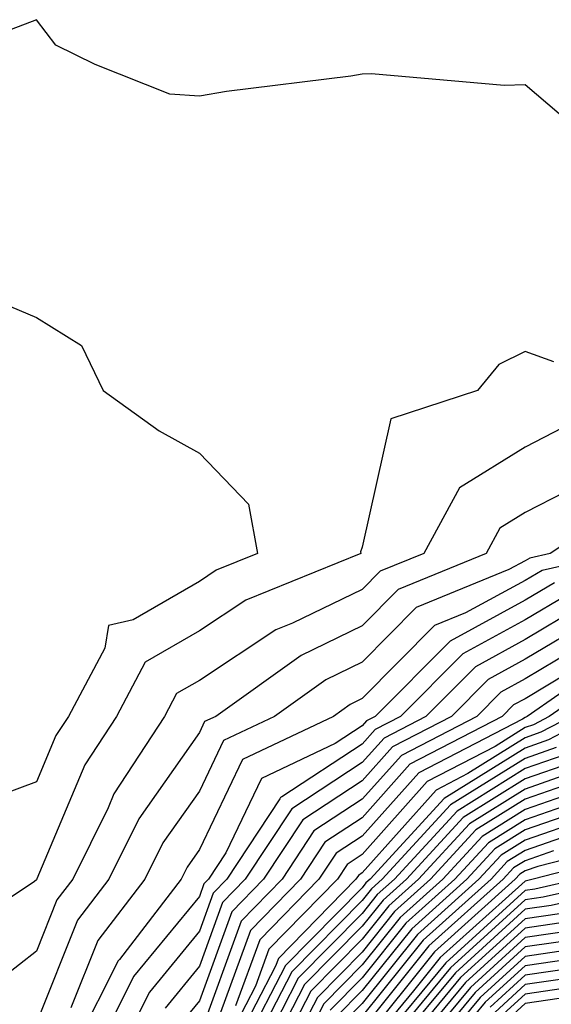
# Model space of a CAD drawing. Units: inches. Extents: x 1010723 to 1013363, y 7247738 to 7250378.
# Drawn here: x 1011127 to 1011160, y 7248194 to 7248255 of the extents above; entities that cross this region are included whole.
import ezdxf

# ---------------------------------------------------------------- set-up
doc = ezdxf.new("R2010")
doc.units = ezdxf.units.IN
doc.header["$MEASUREMENT"] = 0
doc.layers.add('Contour_10107247', color=7, linetype='Continuous', true_color=0x525cd4)

msp = doc.modelspace()

# ---------------------------------------------------------------- linework, layer by layer
at = {"layer": 'Contour_10107247'}
for points in [[(1011162.776, 7248246.647, 3023), (1011158.05, 7248250.68, 3023), (1011156.771, 7248250.641, 3023), (1011148.626, 7248251.344, 3023), (1011148.05, 7248251.324, 3023), (1011147.347, 7248251.217, 3023), (1011139.71, 7248250.26, 3023), (1011138.05, 7248249.977, 3023), (1011136.234, 7248250.104, 3023), (1011131.653, 7248251.92, 3023), (1011129.232, 7248253.102, 3023), (1011128.05, 7248254.674, 3023), (1011126.058, 7248253.912, 3023)], [(1011124.163, 7248238.033, 3023), (1011128.05, 7248236.393, 3023), (1011130.814, 7248234.684, 3023), (1011132.142, 7248231.92, 3023), (1011135.579, 7248229.449, 3023), (1011138.05, 7248228.082, 3023), (1011141.077, 7248224.947, 3023), (1011141.624, 7248221.92, 3023), (1011139.085, 7248220.885, 3023), (1011138.05, 7248220.201, 3023), (1011133.978, 7248217.848, 3023), (1011132.474, 7248217.496, 3023), (1011132.239, 7248216.11, 3023), (1011130.013, 7248211.92, 3023), (1011129.232, 7248210.738, 3023), (1011128.05, 7248207.906, 3023), (1011123.694, 7248206.276, 3023)], [(1011159.808, 7248233.678, 3024), (1011158.05, 7248234.313, 3024), (1011156.448, 7248233.522, 3024), (1011155.13, 7248231.92, 3024), (1011149.798, 7248230.172, 3024), (1011148.05, 7248222.311, 3024), (1011147.943, 7248222.027, 3024), (1011147.962, 7248221.92, 3024), (1011140.911, 7248219.059, 3024), (1011138.05, 7248217.164, 3024), (1011134.73, 7248215.24, 3024), (1011132.962, 7248211.92, 3024), (1011131.019, 7248208.951, 3024), (1011128.079, 7248201.949, 3024), (1011128.05, 7248201.891, 3024), (1011127.923, 7248201.793, 3024), (1011122.083, 7248197.887, 3024)], [(1011160.345, 7248229.625, 3025), (1011158.05, 7248228.443, 3025), (1011154.017, 7248225.953, 3025), (1011151.829, 7248221.92, 3025), (1011149.144, 7248220.826, 3025), (1011148.05, 7248219.713, 3025), (1011143.763, 7248217.633, 3025), (1011142.747, 7248217.223, 3025), (1011138.05, 7248214.117, 3025), (1011136.653, 7248213.317, 3025), (1011135.921, 7248211.92, 3025), (1011132.796, 7248207.174, 3025), (1011132.444, 7248206.315, 3025), (1011130.276, 7248201.92, 3025), (1011129.31, 7248200.66, 3025), (1011128.05, 7248197.506, 3025), (1011124.905, 7248195.065, 3025)], [(1011163.001, 7248226.969, 3026), (1011158.05, 7248224.43, 3026), (1011156.497, 7248223.473, 3026), (1011155.657, 7248221.92, 3026), (1011150.257, 7248219.713, 3026), (1011148.05, 7248217.477, 3026), (1011144.31, 7248215.66, 3026), (1011139.056, 7248211.92, 3026), (1011138.372, 7248211.598, 3026), (1011138.05, 7248210.924, 3026), (1011134.329, 7248205.641, 3026), (1011132.493, 7248201.92, 3026), (1011130.56, 7248199.41, 3026), (1011128.05, 7248193.121, 3026)], [(1011164.671, 7248225.299, 3027), (1011159.593, 7248221.92, 3027), (1011158.333, 7248221.637, 3027), (1011158.05, 7248221.471, 3027), (1011157.054, 7248220.924, 3027), (1011151.37, 7248218.6, 3027), (1011148.05, 7248215.25, 3027), (1011145.814, 7248214.156, 3027), (1011142.669, 7248211.92, 3027), (1011139.534, 7248210.436, 3027), (1011138.05, 7248207.33, 3027), (1011135.814, 7248204.156, 3027), (1011134.71, 7248201.92, 3027), (1011131.81, 7248198.16, 3027), (1011130.159, 7248194.029, 3027)], [(1011163.714, 7248221.92, 3028), (1011159.095, 7248220.875, 3028), (1011158.05, 7248220.26, 3028), (1011154.398, 7248218.268, 3028), (1011152.484, 7248217.486, 3028), (1011148.05, 7248213.014, 3028), (1011147.318, 7248212.652, 3028), (1011146.282, 7248211.92, 3028), (1011140.706, 7248209.264, 3028), (1011138.05, 7248203.746, 3028), (1011137.298, 7248202.672, 3028), (1011136.927, 7248201.92, 3028), (1011133.138, 7248197.008, 3028), (1011133.06, 7248196.91, 3028), (1011130.55, 7248191.92, 3028)], [(1011159.847, 7248220.123, 3029), (1011158.05, 7248219.049, 3029), (1011153.441, 7248216.529, 3029), (1011148.851, 7248211.92, 3029), (1011148.323, 7248211.647, 3029), (1011148.05, 7248211.344, 3029), (1011146.38, 7248210.25, 3029), (1011141.868, 7248208.102, 3029), (1011139.681, 7248203.551, 3029), (1011138.607, 7248201.92, 3029), (1011138.333, 7248201.637, 3029), (1011138.05, 7248200.865, 3029), (1011134.017, 7248195.953, 3029), (1011131.995, 7248191.92, 3029)], [(1011160.609, 7248219.361, 3030), (1011158.05, 7248217.838, 3030), (1011154.222, 7248215.748, 3030), (1011150.403, 7248211.92, 3030), (1011148.851, 7248211.119, 3030), (1011148.05, 7248210.211, 3030), (1011143.109, 7248206.979, 3030), (1011143.03, 7248206.94, 3030), (1011142.991, 7248206.861, 3030), (1011139.739, 7248201.92, 3030), (1011138.9, 7248201.07, 3030), (1011138.05, 7248198.736, 3030), (1011134.984, 7248194.986, 3030), (1011133.441, 7248191.92, 3030)], [(1011161.36, 7248218.61, 3031), (1011158.05, 7248216.637, 3031), (1011155.003, 7248214.967, 3031), (1011151.966, 7248211.92, 3031), (1011149.388, 7248210.582, 3031), (1011148.05, 7248209.088, 3031), (1011143.724, 7248206.246, 3031), (1011140.872, 7248201.92, 3031), (1011139.476, 7248200.494, 3031), (1011138.05, 7248196.598, 3031), (1011135.95, 7248194.02, 3031)], [(1011162.122, 7248217.848, 3032), (1011158.05, 7248215.426, 3032), (1011155.784, 7248214.186, 3032), (1011153.528, 7248211.92, 3032), (1011149.915, 7248210.055, 3032), (1011148.05, 7248207.955, 3032), (1011144.407, 7248205.563, 3032), (1011141.995, 7248201.92, 3032), (1011140.042, 7248199.928, 3032), (1011138.05, 7248194.459, 3032), (1011136.907, 7248193.063, 3032)], [(1011162.874, 7248217.096, 3033), (1011158.05, 7248214.215, 3033), (1011156.566, 7248213.404, 3033), (1011155.091, 7248211.92, 3033), (1011150.452, 7248209.518, 3033), (1011148.05, 7248206.832, 3033), (1011145.081, 7248204.889, 3033), (1011143.128, 7248201.92, 3033), (1011140.618, 7248199.352, 3033), (1011138.05, 7248192.32, 3033)], [(1011164.017, 7248215.953, 3035), (1011158.187, 7248211.92, 3035), (1011158.099, 7248211.871, 3035), (1011158.05, 7248211.852, 3035), (1011157.884, 7248211.754, 3035), (1011151.517, 7248208.453, 3035), (1011148.05, 7248204.567, 3035), (1011146.448, 7248203.522, 3035), (1011145.394, 7248201.92, 3035), (1011141.761, 7248198.209, 3035), (1011140.276, 7248194.147, 3035)], [(1011164.573, 7248215.397, 3036), (1011159.525, 7248211.92, 3036), (1011158.568, 7248211.402, 3036), (1011158.05, 7248211.227, 3036), (1011156.204, 7248210.074, 3036), (1011152.044, 7248207.926, 3036), (1011148.05, 7248203.443, 3036), (1011147.132, 7248202.838, 3036), (1011146.526, 7248201.92, 3036), (1011142.327, 7248197.643, 3036), (1011141.497, 7248195.367, 3036), (1011139.72, 7248191.92, 3036)], [(1011160.745, 7248214.615, 3034), (1011158.05, 7248213.004, 3034), (1011157.347, 7248212.623, 3034), (1011156.644, 7248211.92, 3034), (1011150.98, 7248208.99, 3034), (1011148.05, 7248205.699, 3034), (1011145.765, 7248204.205, 3034), (1011144.261, 7248201.92, 3034), (1011141.185, 7248198.785, 3034), (1011139.046, 7248192.916, 3034)], [(1011160.872, 7248211.92, 3037), (1011159.026, 7248210.943, 3037), (1011158.05, 7248210.602, 3037), (1011154.534, 7248208.404, 3037), (1011152.581, 7248207.389, 3037), (1011148.05, 7248202.311, 3037), (1011147.816, 7248202.154, 3037), (1011147.659, 7248201.92, 3037), (1011142.903, 7248197.067, 3037), (1011142.728, 7248196.598, 3037), (1011140.316, 7248191.92, 3037)], [(1011162.21, 7248211.92, 3038), (1011159.495, 7248210.475, 3038), (1011158.05, 7248209.977, 3038), (1011153.089, 7248206.881, 3038), (1011148.538, 7248201.92, 3038), (1011148.275, 7248201.695, 3038), (1011148.05, 7248201.402, 3038), (1011143.343, 7248196.627, 3038), (1011140.911, 7248191.92, 3038)], [(1011159.964, 7248210.006, 3039), (1011158.05, 7248209.342, 3039), (1011153.48, 7248206.49, 3039), (1011149.28, 7248201.92, 3039), (1011148.626, 7248201.344, 3039), (1011148.05, 7248200.611, 3039), (1011143.734, 7248196.236, 3039), (1011141.507, 7248191.92, 3039)], [(1011160.433, 7248209.537, 3040), (1011158.05, 7248208.717, 3040), (1011153.87, 7248206.1, 3040), (1011150.023, 7248201.92, 3040), (1011148.978, 7248200.992, 3040), (1011148.05, 7248199.83, 3040), (1011144.124, 7248195.846, 3040), (1011142.103, 7248191.92, 3040)], [(1011160.892, 7248209.078, 3041), (1011158.05, 7248208.092, 3041), (1011154.251, 7248205.719, 3041), (1011150.765, 7248201.92, 3041), (1011149.329, 7248200.641, 3041), (1011148.05, 7248199.039, 3041), (1011144.515, 7248195.455, 3041), (1011142.689, 7248191.92, 3041)], [(1011161.36, 7248208.61, 3042), (1011158.05, 7248207.457, 3042), (1011154.642, 7248205.328, 3042), (1011151.507, 7248201.92, 3042), (1011149.681, 7248200.289, 3042), (1011148.05, 7248198.248, 3042), (1011144.905, 7248195.065, 3042), (1011143.284, 7248191.92, 3042)], [(1011161.829, 7248208.141, 3043), (1011158.05, 7248206.832, 3043), (1011155.023, 7248204.947, 3043), (1011152.249, 7248201.92, 3043), (1011150.032, 7248199.938, 3043), (1011148.05, 7248197.457, 3043), (1011145.296, 7248194.674, 3043), (1011143.88, 7248191.92, 3043)], [(1011162.298, 7248207.672, 3044), (1011158.05, 7248206.207, 3044), (1011155.413, 7248204.557, 3044), (1011152.991, 7248201.92, 3044), (1011150.384, 7248199.586, 3044), (1011148.05, 7248196.666, 3044), (1011145.687, 7248194.283, 3044), (1011144.476, 7248191.92, 3044)], [(1011162.757, 7248207.213, 3045), (1011158.05, 7248205.572, 3045), (1011155.804, 7248204.166, 3045), (1011153.734, 7248201.92, 3045), (1011150.735, 7248199.235, 3045), (1011148.05, 7248195.875, 3045), (1011146.087, 7248193.883, 3045)], [(1011162.689, 7248206.559, 3046), (1011158.05, 7248204.947, 3046), (1011156.185, 7248203.785, 3046), (1011154.476, 7248201.92, 3046), (1011151.087, 7248198.883, 3046), (1011148.05, 7248195.094, 3046), (1011146.478, 7248193.492, 3046)], [(1011161.722, 7248205.592, 3047), (1011158.05, 7248204.322, 3047), (1011156.575, 7248203.395, 3047), (1011155.218, 7248201.92, 3047), (1011151.439, 7248198.531, 3047), (1011148.05, 7248194.303, 3047), (1011146.868, 7248193.102, 3047)], [(1011160.765, 7248204.635, 3048), (1011158.05, 7248203.688, 3048), (1011156.956, 7248203.014, 3048), (1011155.96, 7248201.92, 3048), (1011151.79, 7248198.18, 3048), (1011148.05, 7248193.512, 3048)], [(1011165.54, 7248204.43, 3050), (1011158.841, 7248202.711, 3050), (1011158.05, 7248202.438, 3050), (1011157.737, 7248202.233, 3050), (1011157.444, 7248201.92, 3050), (1011152.493, 7248197.477, 3050), (1011148.05, 7248191.93, 3050)], [(1011166.107, 7248203.863, 3051), (1011158.548, 7248201.92, 3051), (1011158.138, 7248201.832, 3051), (1011158.05, 7248201.813, 3051), (1011156.849, 7248200.719, 3051), (1011152.845, 7248197.125, 3051), (1011151.204, 7248195.074, 3051), (1011148.597, 7248191.92, 3051)], [(1011159.798, 7248203.668, 3049), (1011158.05, 7248203.063, 3049), (1011157.347, 7248202.623, 3049), (1011156.702, 7248201.92, 3049), (1011152.142, 7248197.828, 3049), (1011148.05, 7248192.721, 3049)], [(1011161.321, 7248201.92, 3052), (1011158.646, 7248201.324, 3052), (1011158.05, 7248201.236, 3052), (1011153.177, 7248196.793, 3052), (1011149.144, 7248191.92, 3052)], [(1011164.105, 7248201.92, 3053), (1011159.153, 7248200.817, 3053), (1011158.05, 7248200.66, 3053), (1011153.48, 7248196.49, 3053), (1011149.7, 7248191.92, 3053)], [(1011166.878, 7248201.92, 3054), (1011159.651, 7248200.318, 3054), (1011158.05, 7248200.084, 3054), (1011153.782, 7248196.188, 3054), (1011150.247, 7248191.92, 3054)], [(1011160.159, 7248199.811, 3055), (1011158.05, 7248199.498, 3055), (1011154.085, 7248195.885, 3055), (1011150.804, 7248191.92, 3055)], [(1011160.667, 7248199.303, 3056), (1011158.05, 7248198.922, 3056), (1011154.388, 7248195.582, 3056), (1011151.36, 7248191.92, 3056)], [(1011161.175, 7248198.795, 3057), (1011158.05, 7248198.346, 3057), (1011154.691, 7248195.279, 3057), (1011151.907, 7248191.92, 3057)], [(1011161.673, 7248198.297, 3058), (1011158.05, 7248197.77, 3058), (1011154.993, 7248194.977, 3058), (1011152.464, 7248191.92, 3058)], [(1011162.181, 7248197.789, 3059), (1011158.05, 7248197.193, 3059), (1011155.296, 7248194.674, 3059), (1011153.011, 7248191.92, 3059)], [(1011162.689, 7248197.281, 3060), (1011158.05, 7248196.608, 3060), (1011155.599, 7248194.371, 3060), (1011153.568, 7248191.92, 3060)], [(1011162.864, 7248196.735, 3061), (1011158.05, 7248196.031, 3061), (1011155.901, 7248194.068, 3061)], [(1011162.181, 7248196.051, 3062), (1011158.05, 7248195.455, 3062), (1011156.204, 7248193.766, 3062)], [(1011161.507, 7248195.377, 3063), (1011158.05, 7248194.879, 3063), (1011156.507, 7248193.463, 3063)], [(1011160.833, 7248194.703, 3064), (1011158.05, 7248194.303, 3064), (1011156.81, 7248193.16, 3064)]]:
    msp.add_polyline3d(points, dxfattribs=at)

doc.saveas('drawing.dxf')
